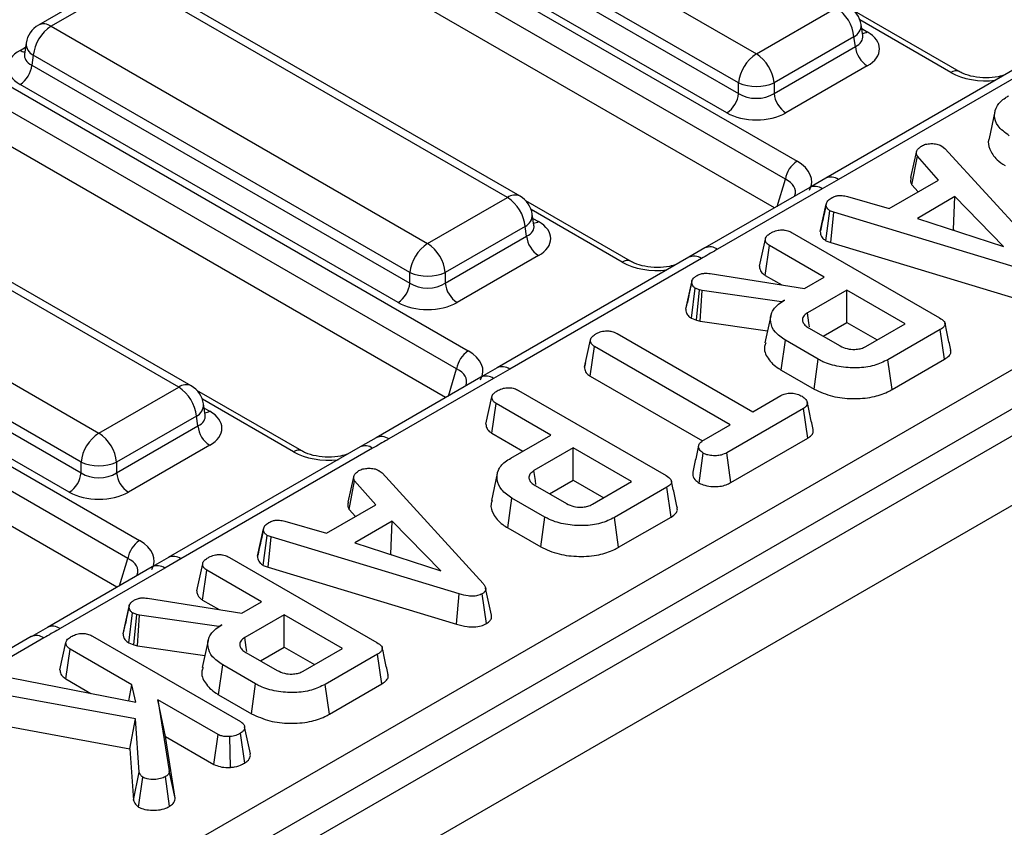
# Model space of a CAD drawing. Units: millimetres. Extents: x -217 to 664, y -32 to 370.
# Drawn here: x 338 to 350, y 213 to 223 of the extents above; entities that cross this region are included whole.
import ezdxf

# ---------------------------------------------------------------- set-up
doc = ezdxf.new("R2010")
doc.units = ezdxf.units.MM

msp = doc.modelspace()

# ---------------------------------------------------------------- linework, layer by layer
at = {"color": 7, "linetype": 'Continuous', "lineweight": 25}
for p, q in [((319.165479, 200.866273), (369.566791, 229.96233)), ((370.632708, 229.78703), (299.992741, 189.007445)), ((369.778116, 229.616723), (319.376804, 200.520665)), ((300.499708, 188.472259), (371.139676, 229.251844)), ((334.688947, 228.785003), (347.67529, 221.288147)), ((347.536017, 221.072796), (334.549674, 228.569653)), ((347.40501, 220.73087), (334.549674, 228.152097)), ((330.771575, 226.523553), (343.757919, 219.026696)), ((343.618646, 218.811346), (330.632302, 226.308202)), ((343.487638, 218.469419), (330.632302, 225.890646)), ((342.703225, 225.15764), (347.189969, 222.567497)), ((346.978644, 222.22189), (342.4919, 224.812032)), ((342.474135, 224.694795), (346.978644, 222.094397)), ((346.837761, 221.863992), (342.333252, 224.46439)), ((326.854204, 224.262102), (339.840547, 216.765246)), ((339.701274, 216.549895), (326.714931, 224.046752)), ((339.570267, 216.207969), (326.714931, 223.629196)), ((339.587076, 223.460164), (338.635865, 222.911042)), ((339.737064, 223.445312), (338.785853, 222.896189)), ((344.223808, 220.855169), (339.737064, 223.445312)), ((344.373796, 220.870021), (339.887052, 223.460164)), ((347.189969, 222.567497), (348.14118, 223.11662)), ((349.608646, 222.356427), (348.359234, 223.077697)), ((338.785853, 222.896189), (343.272598, 220.306047)), ((348.457735, 222.785004), (348.437794, 222.916602)), ((338.489239, 222.696172), (338.469298, 222.564574)), ((348.352505, 222.771012), (347.401294, 222.22189)), ((348.370269, 222.653775), (348.352505, 222.771012)), ((348.45819, 222.782532), (348.457636, 222.785919)), ((338.469202, 222.568328), (338.468916, 222.563443)), ((347.401294, 222.094397), (348.370269, 222.653775)), ((338.574528, 222.550582), (338.556764, 222.433345)), ((343.061273, 219.960439), (338.574528, 222.550582)), ((338.556764, 222.433345), (343.061273, 219.832947)), ((348.511152, 222.42337), (347.542177, 221.863992)), ((350.302376, 222.403582), (348.017971, 221.084823)), ((350.452364, 222.38873), (348.167959, 221.069971)), ((346.978644, 222.094397), (346.978644, 222.22189)), ((347.401294, 222.22189), (347.401294, 222.094397)), ((342.92039, 219.602542), (338.415881, 222.20294)), ((350.032628, 221.880992), (349.962626, 221.559348)), ((349.031987, 221.094208), (349.101536, 221.413001)), ((349.402116, 221.468267), (349.434724, 221.441237)), ((349.434724, 221.441237), (350.637881, 220.124503)), ((349.043309, 221.00559), (349.108225, 221.348323)), ((349.359893, 221.060649), (349.108225, 221.348323)), ((340.306437, 218.593719), (335.819692, 221.183861)), ((340.456424, 218.608571), (335.96968, 221.198713)), ((348.018181, 221.084676), (347.825797, 220.973765)), ((348.167959, 221.069971), (347.975747, 220.95891)), ((348.773783, 220.722295), (349.359893, 221.060649)), ((347.825759, 220.973763), (346.577388, 220.253094)), ((347.975747, 220.95891), (346.727376, 220.238241)), ((349.043309, 221.00559), (349.117538, 220.920741)), ((343.272598, 220.306047), (344.223808, 220.855169)), ((345.691274, 220.094976), (344.441863, 220.816246)), ((348.275882, 220.867338), (348.773783, 220.722295)), ((349.556796, 220.865408), (349.108643, 220.606695)), ((349.540966, 220.472071), (349.556796, 220.865408)), ((350.135381, 220.272684), (349.556796, 220.865408)), ((347.951471, 220.449555), (348.022123, 220.774424)), ((348.023102, 220.779201), (347.99678, 220.657873)), ((348.019516, 220.339716), (348.066437, 220.697196)), ((348.112005, 220.679578), (348.066437, 220.697196)), ((334.868482, 220.634739), (339.355226, 218.044596)), ((344.540363, 220.523553), (344.520422, 220.655152)), ((348.075908, 220.317913), (348.112005, 220.679578)), ((350.355277, 220.000939), (348.112005, 220.679578)), ((349.108643, 220.606695), (350.135381, 220.272684)), ((344.435133, 220.509561), (343.483922, 219.960439)), ((344.452898, 220.392324), (344.435133, 220.509561)), ((344.540819, 220.521082), (344.540265, 220.524469)), ((349.534301, 220.468223), (349.540966, 220.472071)), ((349.540966, 220.472071), (349.549572, 220.463255)), ((343.483922, 219.832947), (344.452898, 220.392324)), ((347.226606, 220.034865), (347.297387, 220.359903)), ((347.615943, 220.435201), (349.373438, 219.42062)), ((348.019516, 220.339716), (348.075908, 220.317913)), ((339.143901, 217.698989), (334.657157, 220.289131)), ((346.57736, 220.253036), (346.384944, 220.141996)), ((347.296314, 219.926609), (347.347553, 220.281228)), ((347.999716, 219.904742), (347.347553, 220.281228)), ((348.075908, 220.317913), (350.321873, 219.63846)), ((334.639392, 220.171894), (339.143901, 217.571496)), ((344.593781, 220.161919), (343.624806, 219.602542)), ((346.385005, 220.142132), (344.1006, 218.823373)), ((346.534993, 220.127279), (344.250588, 218.80852)), ((339.003018, 217.341091), (334.498509, 219.941489)), ((343.061273, 219.832947), (343.061273, 219.960439)), ((343.483922, 219.960439), (343.483922, 219.832947)), ((346.638117, 219.947941), (347.765188, 219.769352)), ((347.296314, 219.926609), (347.494392, 219.812261)), ((347.765188, 219.769352), (347.999716, 219.904742)), ((346.349163, 219.522058), (346.419893, 219.847545)), ((346.421458, 219.855472), (346.386896, 219.695681)), ((346.415646, 219.415122), (346.461699, 219.773214)), ((346.511029, 219.755837), (346.461699, 219.773214)), ((346.477409, 219.393366), (346.511029, 219.755837)), ((346.546146, 219.746184), (346.511029, 219.755837)), ((348.26727, 219.750287), (347.79905, 219.479989)), ((348.96291, 219.348702), (348.26727, 219.750287)), ((348.26727, 219.366088), (348.26727, 219.750287)), ((346.522143, 219.381068), (346.546146, 219.746184)), ((347.488019, 219.609346), (346.546146, 219.746184)), ((347.523971, 219.630101), (347.488019, 219.609346)), ((347.488223, 219.605833), (347.488019, 219.609346)), ((346.415646, 219.415122), (346.477409, 219.393366)), ((347.362023, 219.445383), (347.291988, 219.12358)), ((346.477409, 219.393366), (346.522143, 219.381068)), ((346.522143, 219.381068), (347.322714, 219.264759)), ((347.812428, 219.302365), (348.187004, 219.086127)), ((347.984657, 219.20294), (348.26727, 219.366088)), ((348.26727, 219.366088), (348.630148, 219.156603)), ((348.494691, 219.078405), (348.96291, 219.348702)), ((349.382217, 219.281852), (348.757646, 218.921294)), ((349.433114, 218.927035), (349.382217, 219.281852)), ((345.530444, 219.232716), (347.146219, 218.299949)), ((345.142864, 218.831933), (345.21356, 219.156936)), ((345.211708, 218.723608), (345.26289, 219.07826)), ((346.878665, 218.145493), (345.26289, 219.07826)), ((347.485673, 218.797888), (347.536095, 219.152978)), ((347.928229, 218.926604), (347.536095, 219.152978)), ((344.10081, 218.823225), (343.908425, 218.712314)), ((345.154389, 218.885117), (345.144086, 218.837855)), ((347.878883, 218.570892), (347.928229, 218.926604)), ((348.806802, 218.565473), (348.757646, 218.921294)), ((348.806802, 218.565473), (349.433114, 218.927035)), ((343.908387, 218.712312), (342.660016, 217.991643)), ((344.058375, 218.69746), (342.810004, 217.976791)), ((344.250588, 218.80852), (344.058375, 218.69746)), ((345.211708, 218.723608), (346.54737, 217.952547)), ((347.485673, 218.797888), (347.878883, 218.570892)), ((339.355226, 218.044596), (340.306437, 218.593719)), ((341.773903, 217.833526), (340.524491, 218.554796)), ((343.9678, 218.153596), (344.03858, 218.478634)), ((344.357136, 218.553931), (346.114631, 217.539351)), ((347.146219, 218.299949), (347.483169, 218.494466)), ((340.622991, 218.262103), (340.603051, 218.393701)), ((344.037507, 218.04534), (344.088746, 218.399959)), ((344.740909, 218.023473), (344.088746, 218.399959)), ((340.517761, 218.248111), (339.566551, 217.698989)), ((340.535526, 218.130874), (340.517761, 218.248111)), ((340.623447, 218.259631), (340.622893, 218.263018)), ((347.750305, 218.339769), (346.836442, 217.812207)), ((347.801507, 217.985129), (347.750305, 218.339769)), ((339.566551, 217.571496), (340.535526, 218.130874)), ((346.56847, 217.966421), (346.878665, 218.145493)), ((342.659988, 217.991585), (342.467573, 217.880546)), ((344.037507, 218.04534), (344.408148, 217.831374)), ((344.264747, 217.74859), (344.740909, 218.023473)), ((340.676409, 217.900469), (339.707434, 217.341091)), ((342.467633, 217.880681), (340.183228, 216.561922)), ((346.88517, 217.456139), (347.801507, 217.985129)), ((342.617621, 217.865829), (340.333216, 216.54707)), ((345.008463, 217.869017), (344.540244, 217.59872)), ((345.704103, 217.467433), (345.008463, 217.869017)), ((345.008463, 217.484819), (345.008463, 217.869017)), ((346.507667, 217.450153), (346.5576, 217.805691)), ((346.88517, 217.456139), (346.836442, 217.812207)), ((339.143901, 217.571496), (339.143901, 217.698989)), ((339.566551, 217.698989), (339.566551, 217.571496)), ((342.327085, 217.223551), (342.396635, 217.542344)), ((342.697215, 217.59761), (342.729823, 217.57058)), ((342.729823, 217.57058), (343.93298, 216.253846)), ((344.103331, 217.564662), (344.033311, 217.242929)), ((342.338408, 217.134933), (342.403324, 217.477666)), ((342.654992, 217.189992), (342.403324, 217.477666)), ((344.553621, 217.421096), (344.928197, 217.204858)), ((344.72585, 217.32167), (345.008463, 217.484819)), ((345.008463, 217.484819), (345.371342, 217.275334)), ((345.235884, 217.197136), (345.704103, 217.467433)), ((346.12341, 217.400583), (345.498839, 217.040025)), ((346.174307, 217.045766), (346.12341, 217.400583)), ((342.068882, 216.851638), (342.654992, 217.189992)), ((344.226866, 216.916619), (344.277288, 217.271709)), ((344.669422, 217.045335), (344.277288, 217.271709)), ((342.338408, 217.134933), (342.412637, 217.050084)), ((341.57098, 216.996681), (342.068882, 216.851638)), ((342.851895, 216.994751), (342.403742, 216.736037)), ((342.836065, 216.601414), (342.851895, 216.994751)), ((343.43048, 216.402027), (342.851895, 216.994751)), ((344.620077, 216.689623), (344.669422, 217.045335)), ((345.547995, 216.684204), (345.498839, 217.040025)), ((345.547995, 216.684204), (346.174307, 217.045766)), ((341.24657, 216.578898), (341.317222, 216.903767)), ((341.318201, 216.908544), (341.291879, 216.787216)), ((341.314615, 216.469059), (341.361536, 216.826539)), ((341.407104, 216.808921), (341.361536, 216.826539)), ((344.226866, 216.916619), (344.620077, 216.689623)), ((341.371007, 216.447256), (341.407104, 216.808921)), ((343.650376, 216.130282), (341.407104, 216.808921)), ((342.403742, 216.736037), (343.43048, 216.402027)), ((342.829399, 216.597566), (342.836065, 216.601414)), ((342.836065, 216.601414), (342.844671, 216.592598)), ((340.183438, 216.561775), (339.991054, 216.450864)), ((340.333216, 216.54707), (340.141004, 216.436009)), ((340.521705, 216.164208), (340.592486, 216.489246)), ((340.911042, 216.564543), (342.668537, 215.549963)), ((341.314615, 216.469059), (341.371007, 216.447256)), ((339.991016, 216.450862), (338.742645, 215.730193)), ((340.141004, 216.436009), (338.892633, 215.71534)), ((340.591413, 216.055952), (340.642652, 216.410571)), ((341.294815, 216.034085), (340.642652, 216.410571)), ((341.371007, 216.447256), (343.616972, 215.767803)), ((343.616972, 215.767803), (343.650376, 216.130282)), ((343.97478, 215.775932), (343.924619, 216.131247)), ((344.034744, 215.873787), (343.964525, 216.19658)), ((339.933216, 216.077284), (341.060287, 215.898695)), ((340.591413, 216.055952), (340.789491, 215.941604)), ((341.060287, 215.898695), (341.294815, 216.034085)), ((339.644262, 215.651401), (339.714992, 215.976888)), ((339.716557, 215.984815), (339.681995, 215.825024)), ((339.710744, 215.544464), (339.756798, 215.902556)), ((339.806128, 215.88518), (339.756798, 215.902556)), ((339.772508, 215.522709), (339.806128, 215.88518)), ((339.841244, 215.875527), (339.806128, 215.88518)), ((341.562369, 215.879629), (341.094149, 215.609332)), ((342.258009, 215.478045), (341.562369, 215.879629)), ((341.562369, 215.495431), (341.562369, 215.879629)), ((339.817242, 215.510411), (339.841244, 215.875527)), ((340.783118, 215.738689), (339.841244, 215.875527)), ((338.742617, 215.730135), (338.550201, 215.619096)), ((340.81907, 215.759444), (340.783118, 215.738689)), ((340.783322, 215.735176), (340.783118, 215.738689)), ((338.550262, 215.619231), (336.265857, 214.300472)), ((338.700249, 215.604378), (336.415845, 214.285619)), ((338.892302, 215.223573), (338.963082, 215.548612)), ((339.281639, 215.623909), (341.04206, 214.607639)), ((339.710744, 215.544464), (339.772508, 215.522709)), ((340.657122, 215.574726), (340.587087, 215.252923)), ((338.962009, 215.115318), (339.013249, 215.469936)), ((339.74944, 215.044942), (339.013249, 215.469936)), ((339.772508, 215.522709), (339.817242, 215.510411)), ((339.817242, 215.510411), (340.617812, 215.394102)), ((341.107527, 215.431708), (341.482102, 215.21547)), ((341.279756, 215.332283), (341.562369, 215.495431)), ((341.562369, 215.495431), (341.925247, 215.285946)), ((341.789789, 215.207748), (342.258009, 215.478045)), ((342.677316, 215.411195), (342.052745, 215.050637)), ((342.728213, 215.056378), (342.677316, 215.411195)), ((340.780772, 214.927231), (340.831194, 215.282321)), ((341.223328, 215.055947), (340.831194, 215.282321)), ((338.313428, 215.129168), (339.795426, 214.837875)), ((338.962009, 215.115318), (339.260462, 214.943024)), ((342.101901, 214.694816), (342.728213, 215.056378)), ((339.712511, 214.854172), (339.74944, 215.044942)), ((339.795426, 214.837875), (339.74944, 215.044942)), ((341.173982, 214.700235), (341.223328, 215.055947)), ((342.101901, 214.694816), (342.052745, 215.050637)), ((339.792499, 214.64022), (338.181741, 214.934892)), ((340.059635, 214.86587), (340.194666, 214.018053)), ((340.775342, 214.452701), (340.059635, 214.86587)), ((340.147735, 214.430813), (340.059635, 214.86587)), ((340.780772, 214.927231), (341.173982, 214.700235)), ((339.724028, 214.283418), (339.792499, 214.64022)), ((339.837231, 214.002367), (339.792499, 214.64022)), ((338.152884, 214.570843), (339.724028, 214.283418)), ((341.161018, 214.221117), (341.090617, 214.545247)), ((340.265347, 213.692363), (340.147735, 214.430813)), ((340.147735, 214.430813), (340.727022, 214.096397)), ((340.727022, 214.096397), (340.775342, 214.452701)), ((340.923332, 214.05986), (340.915808, 214.427119)), ((341.09361, 214.112711), (341.043314, 214.467905)), ((339.724028, 214.283418), (339.767027, 213.670267)), ((339.767027, 213.670267), (339.837231, 214.002367)), ((340.265347, 213.692363), (340.194666, 214.018053)), ((339.828254, 213.587879), (339.879454, 213.942756)), ((340.199154, 213.596334), (340.149099, 213.951686))]:
    msp.add_line(p, q, dxfattribs=at)
at = {"color": 8, "linetype": 'Continuous', "lineweight": 25}
for p, q in [((349.508654, 222.346525), (348.423569, 222.972932)), ((348.445139, 222.868129), (348.511152, 222.83002)), ((338.415881, 222.60959), (338.481894, 222.647699)), ((347.437286, 220.749502), (347.536017, 221.072796)), ((345.591282, 220.085075), (344.506197, 220.711481)), ((344.527767, 220.606679), (344.593781, 220.56857)), ((343.519915, 218.488052), (343.618646, 218.811346)), ((341.673911, 217.823624), (340.588826, 218.450031)), ((340.610396, 218.345228), (340.676409, 218.307119)), ((339.602543, 216.226601), (339.701274, 216.549895))]:
    msp.add_line(p, q, dxfattribs=at)
at = {"color": 7, "linetype": 'Continuous', "lineweight": 25, "flags": 128}
for points in [[(347.823001, 219.31447), (347.816224, 219.3613), (347.79905, 219.479989)], [(344.564194, 217.433201), (344.557417, 217.480031), (344.540244, 217.59872)], [(341.118099, 215.443813), (341.111323, 215.490643), (341.094149, 215.609332)]]:
    msp.add_lwpolyline(points, dxfattribs=at)
at = {"color": 7, "linetype": 'Continuous', "lineweight": 25}
for centre, radius, start, end in [((347.888664, 222.724804), 0.466137, 5.6889994, 57.1991371), ((348.14118, 222.871657), 0.3, 8.6162895, 60.0026883), ((338.785853, 222.651227), 0.3, 119.9973117, 171.3837105), ((339.038369, 222.504374), 0.466137, 122.8008629, 174.3110006), ((347.442485, 222.175682), 0.466137, 122.8008629, 174.3110006), ((346.937453, 222.175682), 0.466137, 5.6889994, 57.1991371), ((348.679496, 222.68458), 0.310758, 185.6889994, 237.1991371), ((338.247537, 222.46415), 0.310758, 302.8008629, 354.3110006), ((347.189969, 222.731538), 0.551724, 247.4787401, 292.5212599), ((346.669417, 222.125202), 0.310758, 302.8008629, 354.3110006), ((347.710521, 222.125202), 0.310758, 185.6889994, 237.1991371), ((347.845226, 221.025534), 0.3128, 122.9067666, 171.3096049), ((343.971292, 220.463354), 0.466137, 5.6889994, 57.1991371), ((344.223808, 220.610207), 0.3, 8.6162895, 60.0026883), ((344.762125, 220.423129), 0.310758, 185.6889994, 237.1991371), ((343.525114, 219.914232), 0.466137, 122.8008629, 174.3110006), ((343.020082, 219.914232), 0.466137, 5.6889994, 57.1991371), ((343.272598, 220.470088), 0.551724, 247.4787401, 292.5212599), ((342.752046, 219.863752), 0.310758, 302.8008629, 354.3110006), ((343.79315, 219.863752), 0.310758, 185.6889994, 237.1991371), ((343.927855, 218.764083), 0.3128, 122.9067666, 171.3096049), ((340.053921, 218.201903), 0.466137, 5.6889994, 57.1991371), ((340.306437, 218.348756), 0.3, 8.6162895, 60.0026883), ((340.844753, 218.161679), 0.310758, 185.6889994, 237.1991371), ((339.607742, 217.652781), 0.466137, 122.8008629, 174.3110006), ((339.10271, 217.652781), 0.466137, 5.6889994, 57.1991371), ((339.355226, 218.208637), 0.551724, 247.4787401, 292.5212599), ((338.834674, 217.602301), 0.310758, 302.8008629, 354.3110006), ((339.875778, 217.602301), 0.310758, 185.6889994, 237.1991371), ((340.010483, 216.502633), 0.3128, 122.9067666, 171.3096049)]:
    msp.add_arc(centre, radius, start, end, dxfattribs=at)
at = {"color": 8, "linetype": 'Continuous', "lineweight": 25}
for centre, radius, start, end in [((338.698617, 222.779991), 0.1453, 53.1027165, 115.5868251), ((348.283119, 222.909437), 0.154841, 296.6225197, 2.6524405), ((348.442874, 222.93954), 0.12906, 274.8579533, 301.9406704), ((338.648711, 222.691816), 0.159531, 178.4354213, 242.2896185), ((338.484158, 222.71911), 0.12906, 238.0593296, 265.1420467), ((349.566982, 222.267695), 0.098063, 65.1056128, 126.4986486), ((348.08004, 220.946959), 0.151201, 54.4457337, 114.2041973), ((347.887862, 220.836155), 0.150973, 54.3997774, 114.2897642), ((344.311497, 220.734395), 0.14925, 65.328643, 125.9818154), ((344.365747, 220.647986), 0.154841, 296.6225197, 2.6524405), ((344.525503, 220.67809), 0.12906, 274.8579533, 301.9406704), ((346.639499, 220.115509), 0.150949, 54.397278, 114.3191037), ((345.650058, 220.002871), 0.101055, 66.7388022, 125.5649551), ((346.447085, 220.004301), 0.151166, 54.442063, 114.2474786), ((344.162668, 218.685508), 0.151201, 54.4457337, 114.2041973), ((343.97049, 218.574704), 0.150973, 54.3997774, 114.2897642), ((340.394125, 218.472945), 0.14925, 65.328643, 125.9818154), ((340.448375, 218.386536), 0.154841, 296.6225197, 2.6524405), ((340.608131, 218.416639), 0.12906, 274.8579533, 301.9406704), ((342.722128, 217.854058), 0.150949, 54.397278, 114.3191037), ((342.529714, 217.742851), 0.151166, 54.442063, 114.2474786), ((341.732687, 217.741421), 0.101055, 66.7388022, 125.5649551), ((340.053118, 216.313254), 0.150973, 54.3997774, 114.2897642), ((340.245297, 216.424058), 0.151201, 54.4457337, 114.2041973), ((338.804756, 215.592608), 0.150949, 54.397278, 114.3191037), ((338.612342, 215.4814), 0.151166, 54.442063, 114.2474786)]:
    msp.add_arc(centre, radius, start, end, dxfattribs=at)
at = {"color": 7, "linetype": 'Continuous', "lineweight": 25}
for centre, major_axis, ratio, start_param, end_param in [((348.153553, 222.626695), (0.503813, 0), 0.572919093, 5.501585242, 7.064785372), ((338.77348, 222.406265), (0.503813, 0), 0.572919093, 2.359992588, 3.923192719), ((347.189969, 222.233738), (0.3, 0), 0.654379441, 3.930788915, 5.493989046), ((347.189969, 222.07043), (0.5, 0), 0.581689643, 3.930788915, 5.493989046), ((347.231491, 221.046945), (0.618373, 0), 0.560135066, 5.979398375, 7.05350434), ((344.236181, 220.365245), (0.503813, 0), 0.572919093, 5.501585242, 7.064785372), ((343.272598, 219.972288), (0.3, 0), 0.654379441, 3.930788915, 5.493989046), ((343.272598, 219.80898), (0.5, 0), 0.581689643, 3.930788915, 5.493989046), ((343.314119, 218.785495), (0.618373, 0), 0.560135066, 5.979398375, 7.05350434), ((340.318809, 218.103794), (0.503813, 0), 0.572919093, 5.501585242, 7.064785372), ((339.355226, 217.710837), (0.3, 0), 0.654379441, 3.930788915, 5.493989046), ((339.355226, 217.547529), (0.5, 0), 0.581689643, 3.930788915, 5.493989046), ((339.396748, 216.524044), (0.618373, 0), 0.560135066, 5.979398375, 7.05350434)]:
    msp.add_ellipse(centre, major_axis=major_axis, ratio=ratio, start_param=start_param, end_param=end_param, dxfattribs=at)
at = {"color": 8, "linetype": 'Continuous', "lineweight": 25}
for centre, major_axis, ratio, start_param, end_param in [((348.153553, 222.790003), (0.304875, -0.029433), 0.563643706, 5.555946976, 6.426869764), ((338.77348, 222.569573), (0.304875, 0.029433), 0.563643706, 2.982048719, 3.868830985), ((349.926472, 222.602725), (0.6, 0), 0.594965613, 3.942069947, 4.903038119), ((347.231491, 220.883637), (0.423257, 0.055715), 0.537615432, 6.021257473, 6.982853123), ((344.236181, 220.528553), (0.304875, -0.029433), 0.563643706, 5.555946976, 6.426869764), ((346.009101, 220.341275), (0.6, 0), 0.594965613, 3.942069947, 4.903038119), ((343.314119, 218.622187), (0.423257, 0.055715), 0.537615432, 6.021257473, 6.982853123), ((340.318809, 218.267102), (0.304875, -0.029433), 0.563643706, 5.555946976, 6.426869764), ((342.091729, 218.079824), (0.6, 0), 0.594965613, 3.942069947, 4.903038119), ((339.396748, 216.360736), (0.423257, 0.055715), 0.537615432, 6.021257473, 6.982853123)]:
    msp.add_ellipse(centre, major_axis=major_axis, ratio=ratio, start_param=start_param, end_param=end_param, dxfattribs=at)
at = {"color": 7, "linetype": 'Continuous', "lineweight": 25}
for points, knots in [([(350.16046, 222.321656), (350.131556, 222.312054), (350.062359, 222.289067), (349.924626, 222.278148), (349.776536, 222.291862), (349.66896, 222.324436), (349.623103, 222.348759), (349.608646, 222.356427)], [0, 0, 0, 0, 0.1700640002, 0.4071301794, 0.6483689257, 0.8891405546, 1, 1, 1, 1]), ([(350.204193, 221.591494), (350.152854, 221.629115), (350.057813, 221.698762), (350.018296, 221.82941), (350.045096, 221.948365), (350.127184, 222.026351), (350.183413, 222.060737), (350.197086, 222.069099)], [0, 0, 0, 0, 0.2676333914, 0.4954612587, 0.7314103224, 0.9346862846, 1, 1, 1, 1]), ([(349.965649, 221.558907), (349.96381, 221.554994), (349.944637, 221.514208), (349.969182, 221.424143), (350.03285, 221.315356), (350.119679, 221.258663), (350.153773, 221.236402)], [0, 0, 0, 0, 0.03452354, 0.359864469, 0.748645133, 1, 1, 1, 1]), ([(349.108225, 221.348323), (349.103712, 221.358584), (349.096786, 221.374335), (349.098838, 221.39619), (349.100635, 221.407388), (349.101536, 221.413001)], [0, 0, 0, 0, 0.48254901, 0.740672463, 1, 1, 1, 1]), ([(349.101536, 221.413001), (349.108346, 221.422884), (349.118711, 221.437927), (349.140299, 221.45572), (349.151798, 221.464563), (349.157555, 221.468991)], [0, 0, 0, 0, 0.488909822, 0.744104238, 1, 1, 1, 1]), ([(349.157555, 221.468991), (349.173328, 221.476641), (349.20504, 221.492023), (349.249865, 221.496826), (349.273313, 221.497397), (349.276282, 221.497469)], [0, 0, 0, 0, 0.463556448, 0.932056919, 1, 1, 1, 1]), ([(349.276282, 221.497469), (349.29778, 221.496928), (349.340959, 221.495843), (349.380397, 221.479557), (349.39915, 221.469809), (349.402116, 221.468267)], [0, 0, 0, 0, 0.454952963, 0.913782943, 1, 1, 1, 1]), ([(349.031987, 221.094208), (349.030894, 221.087643), (349.027971, 221.070076), (349.025477, 221.039859), (349.037172, 221.017384), (349.043309, 221.00559)], [0, 0, 0, 0, 0.220957296, 0.591214556, 1, 1, 1, 1]), ([(348.022123, 220.774424), (348.026141, 220.788098), (348.034194, 220.81551), (348.067572, 220.838841), (348.085943, 220.850263), (348.088176, 220.851651)], [0, 0, 0, 0, 0.466511894, 0.935162353, 1, 1, 1, 1]), ([(348.088176, 220.851651), (348.102515, 220.858469), (348.127287, 220.870247), (348.17088, 220.879808), (348.221047, 220.878522), (348.254886, 220.871621), (348.275882, 220.867338)], [0, 0, 0, 0, 0.273150124, 0.471886328, 0.672328599, 1, 1, 1, 1]), ([(348.066437, 220.697196), (348.05491, 220.70613), (348.028896, 220.726291), (348.023109, 220.754904), (348.022268, 220.771551), (348.022123, 220.774424)], [0, 0, 0, 0, 0.396997754, 0.895935423, 1, 1, 1, 1]), ([(347.99678, 220.657873), (347.994612, 220.647878), (347.978851, 220.575203), (347.965021, 220.51203), (347.953094, 220.457545)], [0, 0, 0, 0, 0.137536221, 1, 1, 1, 1]), ([(347.370964, 220.437614), (347.391291, 220.446897), (347.426482, 220.462969), (347.486395, 220.46984), (347.541079, 220.466165), (347.583946, 220.452629), (347.60743, 220.439837), (347.615943, 220.435201)], [0, 0, 0, 0, 0.278835386, 0.48271286, 0.647432188, 0.872201508, 1, 1, 1, 1]), ([(347.297387, 220.359903), (347.299274, 220.367442), (347.303952, 220.386129), (347.331365, 220.412676), (347.357703, 220.429262), (347.370964, 220.437614)], [0, 0, 0, 0, 0.251358655, 0.623041679, 1, 1, 1, 1]), ([(347.347553, 220.281228), (347.339348, 220.286626), (347.318897, 220.300082), (347.301431, 220.327732), (347.29874, 220.349141), (347.297387, 220.359903)], [0, 0, 0, 0, 0.249929574, 0.622928952, 1, 1, 1, 1]), ([(347.951471, 220.449555), (347.952116, 220.438881), (347.953813, 220.410781), (347.973271, 220.370961), (348.006289, 220.348652), (348.019516, 220.339716)], [0, 0, 0, 0, 0.268539911, 0.706988104, 1, 1, 1, 1]), ([(346.727376, 220.238241), (346.722202, 220.235255), (346.6581, 220.198252), (346.593958, 220.161273), (346.534993, 220.127279)], [0, 0, 0, 0, 0.080714663, 1, 1, 1, 1]), ([(346.243088, 220.060205), (346.214184, 220.050603), (346.144987, 220.027616), (346.007255, 220.016697), (345.859164, 220.030411), (345.751588, 220.062986), (345.705731, 220.087308), (345.691274, 220.094976)], [0, 0, 0, 0, 0.170064, 0.407130179, 0.648368926, 0.889140555, 1, 1, 1, 1]), ([(347.226606, 220.034865), (347.228104, 220.021549), (347.231511, 219.991268), (347.25624, 219.9531), (347.285988, 219.933435), (347.296314, 219.926609)], [0, 0, 0, 0, 0.338833572, 0.770496071, 1, 1, 1, 1]), ([(346.419893, 219.847545), (346.421809, 219.856593), (346.426306, 219.877838), (346.451357, 219.905177), (346.476069, 219.920543), (346.486364, 219.926945)], [0, 0, 0, 0, 0.302010653, 0.709215287, 1, 1, 1, 1]), ([(346.486364, 219.926945), (346.500747, 219.934022), (346.52594, 219.946418), (346.580706, 219.95402), (346.616369, 219.950244), (346.638117, 219.947941)], [0, 0, 0, 0, 0.341747022, 0.598584343, 1, 1, 1, 1]), ([(346.461699, 219.773214), (346.452015, 219.780851), (346.43358, 219.79539), (346.422841, 219.821734), (346.420886, 219.838857), (346.419893, 219.847545)], [0, 0, 0, 0, 0.352827883, 0.671634081, 1, 1, 1, 1]), ([(346.386896, 219.695681), (346.386317, 219.693004), (346.373114, 219.631945), (346.362051, 219.581835), (346.351473, 219.533923)], [0, 0, 0, 0, 0.043837875, 1, 1, 1, 1]), ([(346.349163, 219.522058), (346.350318, 219.511238), (346.353074, 219.485436), (346.370305, 219.44681), (346.401353, 219.42511), (346.415646, 219.415122)], [0, 0, 0, 0, 0.280433437, 0.668760305, 1, 1, 1, 1]), ([(347.536095, 219.152978), (347.491484, 219.184081), (347.401955, 219.246503), (347.352523, 219.366032), (347.361358, 219.483331), (347.433491, 219.573176), (347.499956, 219.614991), (347.523971, 219.630101)], [0, 0, 0, 0, 0.226594802, 0.454754651, 0.678263791, 0.883745493, 1, 1, 1, 1]), ([(347.79905, 219.479989), (347.780579, 219.466335), (347.745576, 219.44046), (347.73494, 219.393198), (347.750311, 219.351816), (347.77997, 219.322116), (347.804019, 219.307482), (347.812428, 219.302365)], [0, 0, 0, 0, 0.258476107, 0.489802175, 0.694224939, 0.893078737, 1, 1, 1, 1]), ([(349.373438, 219.42062), (349.394903, 219.40649), (349.425894, 219.386088), (349.440941, 219.351384), (349.43409, 219.324236), (349.41212, 219.300657), (349.39105, 219.287407), (349.382217, 219.281852)], [0, 0, 0, 0, 0.349069331, 0.503971141, 0.660003114, 0.857463367, 1, 1, 1, 1]), ([(349.507322, 219.034559), (349.495695, 219.087979), (349.47244, 219.194819), (349.449146, 219.301837), (349.437498, 219.355345)], [0, 0, 0, 0, 0.500000801, 1, 1, 1, 1]), ([(345.21356, 219.156936), (345.2158, 219.165604), (345.221305, 219.186901), (345.251671, 219.21242), (345.27659, 219.228051), (345.286719, 219.234405)], [0, 0, 0, 0, 0.289431382, 0.711146494, 1, 1, 1, 1]), ([(345.286719, 219.234405), (345.304367, 219.242659), (345.339863, 219.259261), (345.401633, 219.267219), (345.460994, 219.262018), (345.501866, 219.248467), (345.523777, 219.236391), (345.530444, 219.232716)], [0, 0, 0, 0, 0.247234852, 0.497261925, 0.66695516, 0.8986538, 1, 1, 1, 1]), ([(345.26289, 219.07826), (345.252129, 219.085825), (345.226684, 219.103713), (345.215238, 219.132603), (345.213944, 219.151366), (345.21356, 219.156936)], [0, 0, 0, 0, 0.340075217, 0.804116293, 1, 1, 1, 1]), ([(347.302165, 219.122484), (347.296401, 219.107863), (347.272353, 219.04686), (347.319538, 218.934766), (347.408986, 218.843885), (347.4761, 218.80363), (347.485673, 218.797888)], [0, 0, 0, 0, 0.1263785941, 0.5273013055, 0.9325721753, 1, 1, 1, 1]), ([(348.187004, 219.086127), (348.214223, 219.073287), (348.26566, 219.049021), (348.354983, 219.04165), (348.427374, 219.049928), (348.469512, 219.06515), (348.489864, 219.075864), (348.494691, 219.078405)], [0, 0, 0, 0, 0.303354369, 0.573256118, 0.758097496, 0.94262904, 1, 1, 1, 1]), ([(349.433114, 218.927035), (349.454029, 218.941494), (349.489114, 218.965749), (349.511283, 219.0051), (349.506522, 219.026115), (349.504636, 219.034445)], [0, 0, 0, 0, 0.471157368, 0.790364246, 1, 1, 1, 1]), ([(345.142864, 218.831933), (345.143489, 218.82295), (345.145392, 218.795639), (345.164368, 218.756235), (345.198323, 218.732833), (345.211708, 218.723608)], [0, 0, 0, 0, 0.228921369, 0.696029743, 1, 1, 1, 1]), ([(348.757646, 218.921294), (348.705236, 218.895629), (348.59979, 218.843992), (348.387625, 218.817493), (348.173314, 218.833306), (348.01696, 218.878295), (347.946436, 218.916691), (347.928229, 218.926604)], [0, 0, 0, 0, 0.221598757, 0.445841342, 0.68369256, 0.918335314, 1, 1, 1, 1]), ([(344.112157, 218.556345), (344.132485, 218.565628), (344.167675, 218.5817), (344.227588, 218.588571), (344.282272, 218.584896), (344.325139, 218.57136), (344.348624, 218.558568), (344.357136, 218.553931)], [0, 0, 0, 0, 0.278835386, 0.48271286, 0.647432188, 0.872201508, 1, 1, 1, 1]), ([(344.03858, 218.478634), (344.040467, 218.486173), (344.045145, 218.50486), (344.072559, 218.531407), (344.098896, 218.547993), (344.112157, 218.556345)], [0, 0, 0, 0, 0.251358655, 0.623041679, 1, 1, 1, 1]), ([(344.088746, 218.399959), (344.080541, 218.405357), (344.06009, 218.418813), (344.042624, 218.446463), (344.039933, 218.467872), (344.03858, 218.478634)], [0, 0, 0, 0, 0.249929574, 0.622928952, 1, 1, 1, 1]), ([(347.483169, 218.494466), (347.500326, 218.502706), (347.534861, 218.519292), (347.584435, 218.523176), (347.610316, 218.523184), (347.61402, 218.523185)], [0, 0, 0, 0, 0.458261964, 0.922464071, 1, 1, 1, 1]), ([(347.61402, 218.523185), (347.635446, 218.519485), (347.66836, 218.513801), (347.708198, 218.49962), (347.72589, 218.490106), (347.734837, 218.485295)], [0, 0, 0, 0, 0.479636005, 0.736830622, 1, 1, 1, 1]), ([(347.734837, 218.485295), (347.751061, 218.473059), (347.783491, 218.448601), (347.802117, 218.40939), (347.79459, 218.377059), (347.775471, 218.355872), (347.75803, 218.344712), (347.750305, 218.339769)], [0, 0, 0, 0, 0.28361152, 0.566929865, 0.722451044, 0.877069536, 1, 1, 1, 1]), ([(347.878883, 218.570892), (347.948884, 218.538698), (348.082457, 218.477267), (348.33418, 218.45018), (348.56622, 218.466618), (348.720347, 218.518655), (348.788763, 218.555705), (348.806802, 218.565473)], [0, 0, 0, 0, 0.2577519175, 0.4918281367, 0.72580221, 0.9277040866, 1, 1, 1, 1]), ([(347.867, 218.089151), (347.855318, 218.142812), (347.831955, 218.250134), (347.808624, 218.357314), (347.796959, 218.410903)], [0, 0, 0, 0, 0.50000058, 1, 1, 1, 1]), ([(343.9678, 218.153596), (343.969298, 218.140279), (343.972704, 218.109999), (343.997433, 218.071831), (344.027181, 218.052166), (344.037507, 218.04534)], [0, 0, 0, 0, 0.338833572, 0.770496071, 1, 1, 1, 1]), ([(347.801507, 217.985129), (347.816244, 217.995079), (347.845885, 218.015092), (347.870438, 218.051995), (347.867361, 218.077214), (347.865905, 218.089148)], [0, 0, 0, 0, 0.342496862, 0.688856312, 1, 1, 1, 1]), ([(342.810004, 217.976791), (342.80483, 217.973804), (342.740728, 217.936802), (342.676586, 217.899823), (342.617621, 217.865829)], [0, 0, 0, 0, 0.080714663, 1, 1, 1, 1]), ([(346.501418, 217.897639), (346.489897, 217.844749), (346.466852, 217.738962), (346.444223, 217.634324), (346.432907, 217.582001)], [0, 0, 0, 0, 0.499972568, 1, 1, 1, 1]), ([(346.5576, 217.805691), (346.540561, 217.820614), (346.51196, 217.845665), (346.49721, 217.884865), (346.50684, 217.918495), (346.533754, 217.944973), (346.558282, 217.960127), (346.56847, 217.966421)], [0, 0, 0, 0, 0.296648908, 0.497958392, 0.653263672, 0.85598666, 1, 1, 1, 1]), ([(342.325717, 217.798755), (342.296812, 217.789153), (342.227616, 217.766166), (342.089883, 217.755247), (341.941792, 217.768961), (341.834216, 217.801535), (341.78836, 217.825858), (341.773903, 217.833526)], [0, 0, 0, 0, 0.170064, 0.407130179, 0.648368926, 0.889140555, 1, 1, 1, 1]), ([(346.836442, 217.812207), (346.815607, 217.801803), (346.780395, 217.784218), (346.710116, 217.773172), (346.645979, 217.778258), (346.591196, 217.789205), (346.566628, 217.80126), (346.5576, 217.805691)], [0, 0, 0, 0, 0.264598033, 0.447207911, 0.688116392, 0.885389909, 1, 1, 1, 1]), ([(344.277288, 217.271709), (344.23268, 217.30281), (344.143155, 217.365228), (344.093723, 217.484748), (344.102534, 217.601995), (344.174547, 217.691739), (344.240821, 217.73351), (344.264747, 217.74859)], [0, 0, 0, 0, 0.226727329, 0.455021074, 0.678660617, 0.883989184, 1, 1, 1, 1]), ([(342.403324, 217.477666), (342.398811, 217.487927), (342.391885, 217.503678), (342.393936, 217.525533), (342.395734, 217.536731), (342.396635, 217.542344)], [0, 0, 0, 0, 0.48254901, 0.740672463, 1, 1, 1, 1]), ([(342.396635, 217.542344), (342.403445, 217.552227), (342.413809, 217.56727), (342.435398, 217.585063), (342.446897, 217.593906), (342.452654, 217.598334)], [0, 0, 0, 0, 0.4889098216, 0.7441042378, 1, 1, 1, 1]), ([(342.452654, 217.598334), (342.468426, 217.605984), (342.500139, 217.621366), (342.544964, 217.626169), (342.568411, 217.626739), (342.571381, 217.626812)], [0, 0, 0, 0, 0.463556448, 0.932056919, 1, 1, 1, 1]), ([(342.571381, 217.626812), (342.592879, 217.626271), (342.636057, 217.625186), (342.675496, 217.6089), (342.694249, 217.599152), (342.697215, 217.59761)], [0, 0, 0, 0, 0.454952963, 0.913782943, 1, 1, 1, 1]), ([(344.540244, 217.59872), (344.521772, 217.585066), (344.486769, 217.559191), (344.476133, 217.511928), (344.491505, 217.470547), (344.521163, 217.440847), (344.545212, 217.426213), (344.553621, 217.421096)], [0, 0, 0, 0, 0.258476106, 0.489802175, 0.694224939, 0.893078737, 1, 1, 1, 1]), ([(346.114631, 217.539351), (346.136096, 217.525221), (346.167087, 217.504819), (346.182135, 217.470115), (346.175283, 217.442967), (346.153313, 217.419388), (346.132243, 217.406138), (346.12341, 217.400583)], [0, 0, 0, 0, 0.349069331, 0.503971141, 0.660003114, 0.857463367, 1, 1, 1, 1]), ([(346.434139, 217.581986), (346.432579, 217.568453), (346.428485, 217.532931), (346.457918, 217.486136), (346.494649, 217.459569), (346.507667, 217.450153)], [0, 0, 0, 0, 0.284351049, 0.746350493, 1, 1, 1, 1]), ([(346.248515, 217.15329), (346.236888, 217.20671), (346.213634, 217.31355), (346.190339, 217.420567), (346.178691, 217.474076)], [0, 0, 0, 0, 0.500000801, 1, 1, 1, 1]), ([(346.507667, 217.450153), (346.52926, 217.440409), (346.578302, 217.418278), (346.66762, 217.407299), (346.756624, 217.409086), (346.829414, 217.427617), (346.867365, 217.447031), (346.88517, 217.456139)], [0, 0, 0, 0, 0.195208548, 0.443364966, 0.636188938, 0.829317147, 1, 1, 1, 1]), ([(342.327085, 217.223551), (342.325993, 217.216986), (342.32307, 217.199419), (342.320576, 217.169202), (342.332271, 217.146727), (342.338408, 217.134933)], [0, 0, 0, 0, 0.220957296, 0.591214556, 1, 1, 1, 1]), ([(344.043667, 217.241772), (344.037729, 217.227375), (344.016038, 217.174782), (344.053596, 217.072336), (344.12976, 216.976514), (344.206506, 216.929177), (344.226866, 216.916619)], [0, 0, 0, 0, 0.124285807, 0.454043337, 0.855158725, 1, 1, 1, 1]), ([(344.928197, 217.204858), (344.955416, 217.192018), (345.006854, 217.167752), (345.096177, 217.16038), (345.168567, 217.168659), (345.210706, 217.183881), (345.231057, 217.194595), (345.235884, 217.197136)], [0, 0, 0, 0, 0.303354369, 0.573256118, 0.758097496, 0.94262904, 1, 1, 1, 1]), ([(346.174307, 217.045766), (346.195222, 217.060225), (346.230308, 217.08448), (346.252476, 217.123831), (346.247716, 217.144846), (346.245829, 217.153176)], [0, 0, 0, 0, 0.471157368, 0.790364246, 1, 1, 1, 1]), ([(341.317222, 216.903767), (341.32124, 216.917441), (341.329293, 216.944853), (341.362671, 216.968184), (341.381042, 216.979606), (341.383275, 216.980994)], [0, 0, 0, 0, 0.4665118942, 0.9351623535, 1, 1, 1, 1]), ([(341.383275, 216.980994), (341.397614, 216.987812), (341.422386, 216.99959), (341.465979, 217.009151), (341.516146, 217.007865), (341.549985, 217.000964), (341.57098, 216.996681)], [0, 0, 0, 0, 0.273150124, 0.471886328, 0.672328599, 1, 1, 1, 1]), ([(345.498839, 217.040025), (345.446429, 217.01436), (345.340983, 216.962723), (345.128818, 216.936224), (344.914507, 216.952037), (344.758153, 216.997026), (344.68763, 217.035422), (344.669422, 217.045335)], [0, 0, 0, 0, 0.221598757, 0.445841342, 0.68369256, 0.918335314, 1, 1, 1, 1]), ([(341.361536, 216.826539), (341.350009, 216.835472), (341.323995, 216.855634), (341.318208, 216.884247), (341.317367, 216.900894), (341.317222, 216.903767)], [0, 0, 0, 0, 0.3969977545, 0.8959354229, 1, 1, 1, 1]), ([(341.291879, 216.787216), (341.289711, 216.777221), (341.27395, 216.704546), (341.26012, 216.641373), (341.248192, 216.586888)], [0, 0, 0, 0, 0.137536221, 1, 1, 1, 1]), ([(340.666063, 216.566957), (340.68639, 216.57624), (340.72158, 216.592312), (340.781493, 216.599183), (340.836178, 216.595508), (340.879045, 216.581972), (340.902529, 216.56918), (340.911042, 216.564543)], [0, 0, 0, 0, 0.2788353863, 0.4827128605, 0.6474321884, 0.8722015083, 1, 1, 1, 1]), ([(344.620077, 216.689623), (344.690078, 216.657429), (344.82365, 216.595998), (345.075373, 216.56891), (345.307413, 216.585349), (345.46154, 216.637386), (345.529956, 216.674436), (345.547995, 216.684204)], [0, 0, 0, 0, 0.257751917, 0.491828137, 0.72580221, 0.927704087, 1, 1, 1, 1]), ([(340.592486, 216.489246), (340.594373, 216.496785), (340.59905, 216.515472), (340.626464, 216.542019), (340.652802, 216.558605), (340.666063, 216.566957)], [0, 0, 0, 0, 0.251358655, 0.623041678, 1, 1, 1, 1]), ([(340.642652, 216.410571), (340.634447, 216.415969), (340.613996, 216.429425), (340.59653, 216.457075), (340.593839, 216.478484), (340.592486, 216.489246)], [0, 0, 0, 0, 0.249929574, 0.622928952, 1, 1, 1, 1]), ([(341.24657, 216.578898), (341.247215, 216.568224), (341.248912, 216.540124), (341.268369, 216.500304), (341.301388, 216.477995), (341.314615, 216.469059)], [0, 0, 0, 0, 0.268539911, 0.7069881036, 1, 1, 1, 1]), ([(343.93298, 216.253846), (343.941529, 216.24295), (343.958705, 216.22106), (343.968378, 216.1884), (343.959654, 216.159162), (343.941159, 216.141833), (343.927939, 216.133372), (343.924619, 216.131247)], [0, 0, 0, 0, 0.2720371265, 0.5465024148, 0.7402971342, 0.9347656847, 1, 1, 1, 1]), ([(340.521705, 216.164208), (340.523203, 216.150891), (340.52661, 216.120611), (340.551339, 216.082443), (340.581087, 216.062778), (340.591413, 216.055952)], [0, 0, 0, 0, 0.338833572, 0.770496071, 1, 1, 1, 1]), ([(343.924619, 216.131247), (343.906754, 216.122744), (343.874175, 216.107236), (343.813126, 216.099926), (343.73671, 216.105223), (343.685066, 216.120213), (343.650376, 216.130282)], [0, 0, 0, 0, 0.23085242, 0.420997547, 0.611074451, 1, 1, 1, 1]), ([(339.714992, 215.976888), (339.716907, 215.985936), (339.721405, 216.007181), (339.746456, 216.03452), (339.771168, 216.049886), (339.781463, 216.056288)], [0, 0, 0, 0, 0.302010653, 0.7092152873, 1, 1, 1, 1]), ([(339.781463, 216.056288), (339.795846, 216.063365), (339.821039, 216.07576), (339.875805, 216.083363), (339.911468, 216.079587), (339.933216, 216.077284)], [0, 0, 0, 0, 0.341747022, 0.598584343, 1, 1, 1, 1]), ([(339.756798, 215.902556), (339.747114, 215.910194), (339.728679, 215.924733), (339.71794, 215.951077), (339.715985, 215.9682), (339.714992, 215.976888)], [0, 0, 0, 0, 0.352827883, 0.671634081, 1, 1, 1, 1]), ([(339.681995, 215.825024), (339.681416, 215.822347), (339.668213, 215.761288), (339.65715, 215.711178), (339.646572, 215.663266)], [0, 0, 0, 0, 0.043837875, 1, 1, 1, 1]), ([(343.616972, 215.767803), (343.657964, 215.7561), (343.724495, 215.737106), (343.8279, 215.732044), (343.910808, 215.745031), (343.954762, 215.765406), (343.974755, 215.775919), (343.97478, 215.775932)], [0, 0, 0, 0, 0.3513966756, 0.570316674, 0.7901858572, 0.9997406837, 1, 1, 1, 1]), ([(343.97478, 215.775932), (343.990201, 215.786798), (344.020256, 215.807974), (344.037823, 215.843671), (344.033994, 215.865306), (344.032505, 215.873718)], [0, 0, 0, 0, 0.391773256, 0.763522159, 1, 1, 1, 1]), ([(338.892633, 215.71534), (338.887459, 215.712354), (338.823357, 215.675351), (338.759215, 215.638372), (338.700249, 215.604378)], [0, 0, 0, 0, 0.080714663, 1, 1, 1, 1]), ([(339.03666, 215.626322), (339.05431, 215.634579), (339.089811, 215.651187), (339.151453, 215.659097), (339.210486, 215.654056), (339.251766, 215.640266), (339.274247, 215.627956), (339.281639, 215.623909)], [0, 0, 0, 0, 0.245667699, 0.494109921, 0.661493539, 0.8886952, 1, 1, 1, 1]), ([(339.644262, 215.651401), (339.645417, 215.640581), (339.648173, 215.614779), (339.665404, 215.576153), (339.696452, 215.554453), (339.710744, 215.544464)], [0, 0, 0, 0, 0.280433437, 0.668760305, 1, 1, 1, 1]), ([(340.831194, 215.282321), (340.786583, 215.313424), (340.697054, 215.375846), (340.647622, 215.495375), (340.656457, 215.612674), (340.72859, 215.702519), (340.795054, 215.744334), (340.81907, 215.759444)], [0, 0, 0, 0, 0.226594802, 0.454754651, 0.678263791, 0.883745493, 1, 1, 1, 1]), ([(338.963082, 215.548612), (338.966145, 215.558677), (338.97354, 215.582981), (339.006613, 215.607565), (339.030017, 215.622175), (339.03666, 215.626322)], [0, 0, 0, 0, 0.336101973, 0.811565752, 1, 1, 1, 1]), ([(339.013249, 215.469936), (339.001553, 215.478311), (338.975336, 215.497084), (338.965161, 215.526096), (338.963514, 215.543934), (338.963082, 215.548612)], [0, 0, 0, 0, 0.372698077, 0.835505704, 1, 1, 1, 1]), ([(341.094149, 215.609332), (341.075678, 215.595678), (341.040675, 215.569803), (341.030039, 215.52254), (341.04541, 215.481159), (341.075069, 215.451459), (341.099118, 215.436825), (341.107527, 215.431708)], [0, 0, 0, 0, 0.2584761065, 0.4898021751, 0.694224939, 0.893078737, 1, 1, 1, 1]), ([(342.668537, 215.549963), (342.690002, 215.535833), (342.720993, 215.515431), (342.73604, 215.480727), (342.729188, 215.453579), (342.707218, 215.43), (342.686149, 215.41675), (342.677316, 215.411195)], [0, 0, 0, 0, 0.349069331, 0.503971141, 0.660003114, 0.857463366, 1, 1, 1, 1]), ([(342.80242, 215.163902), (342.790793, 215.217322), (342.767539, 215.324162), (342.744244, 215.431179), (342.732597, 215.484688)], [0, 0, 0, 0, 0.500000801, 1, 1, 1, 1]), ([(338.892302, 215.223573), (338.89298, 215.215877), (338.895288, 215.189685), (338.912392, 215.150048), (338.947511, 215.125466), (338.962009, 215.115318)], [0, 0, 0, 0, 0.196324893, 0.668203765, 1, 1, 1, 1]), ([(340.597264, 215.251827), (340.5915, 215.237206), (340.567451, 215.176203), (340.614637, 215.064109), (340.704085, 214.973228), (340.771198, 214.932973), (340.780772, 214.927231)], [0, 0, 0, 0, 0.126378594, 0.527301306, 0.932572175, 1, 1, 1, 1]), ([(341.482102, 215.21547), (341.509322, 215.20263), (341.560759, 215.178364), (341.650082, 215.170992), (341.722472, 215.179271), (341.764611, 215.194493), (341.784963, 215.205207), (341.789789, 215.207748)], [0, 0, 0, 0, 0.303354368, 0.573256118, 0.758097496, 0.94262904, 1, 1, 1, 1]), ([(342.728213, 215.056378), (342.749128, 215.070837), (342.784213, 215.095092), (342.806382, 215.134443), (342.801621, 215.155458), (342.799734, 215.163788)], [0, 0, 0, 0, 0.471157368, 0.790364246, 1, 1, 1, 1]), ([(342.052745, 215.050637), (342.000334, 215.024972), (341.894889, 214.973335), (341.682724, 214.946836), (341.468412, 214.962649), (341.312059, 215.007638), (341.241535, 215.046034), (341.223328, 215.055947)], [0, 0, 0, 0, 0.2215987575, 0.4458413417, 0.6836925596, 0.9183353138, 1, 1, 1, 1]), ([(341.04206, 214.607639), (341.054946, 214.598598), (341.080782, 214.580471), (341.093596, 214.545523), (341.088562, 214.512815), (341.071243, 214.485743), (341.05161, 214.473204), (341.043314, 214.467905)], [0, 0, 0, 0, 0.225312849, 0.451721987, 0.672667538, 0.861686849, 1, 1, 1, 1]), ([(341.173982, 214.700235), (341.243983, 214.668041), (341.377556, 214.60661), (341.629279, 214.579522), (341.861319, 214.595961), (342.015446, 214.647998), (342.083862, 214.685048), (342.101901, 214.694816)], [0, 0, 0, 0, 0.257751918, 0.491828137, 0.72580221, 0.927704087, 1, 1, 1, 1]), ([(340.915808, 214.427119), (340.892288, 214.427207), (340.851466, 214.42736), (340.803074, 214.438481), (340.782759, 214.448898), (340.775342, 214.452701)], [0, 0, 0, 0, 0.463257818, 0.804045217, 1, 1, 1, 1]), ([(341.043314, 214.467905), (341.025616, 214.458807), (340.998454, 214.444844), (340.954014, 214.431695), (340.928706, 214.428664), (340.915808, 214.427119)], [0, 0, 0, 0, 0.47831768, 0.734112079, 1, 1, 1, 1]), ([(341.09361, 214.112711), (341.109556, 214.124007), (341.146249, 214.15), (341.16547, 214.190455), (341.159174, 214.215051), (341.157676, 214.220902)], [0, 0, 0, 0, 0.369397156, 0.849990875, 1, 1, 1, 1]), ([(339.879454, 213.942756), (339.872667, 213.947971), (339.85947, 213.958109), (339.846766, 213.978745), (339.840796, 213.993534), (339.837231, 214.002367)], [0, 0, 0, 0, 0.298992549, 0.581327475, 1, 1, 1, 1]), ([(340.194666, 214.018053), (340.192982, 214.006632), (340.189592, 213.983642), (340.166062, 213.962304), (340.150848, 213.952781), (340.149099, 213.951686)], [0, 0, 0, 0, 0.466341024, 0.938641977, 1, 1, 1, 1]), ([(340.727022, 214.096397), (340.750008, 214.086163), (340.799036, 214.064335), (340.872052, 214.059186), (340.913845, 214.059735), (340.923332, 214.05986)], [0, 0, 0, 0, 0.405577239, 0.865066724, 1, 1, 1, 1]), ([(340.923332, 214.05986), (340.940315, 214.061847), (340.992054, 214.0679), (341.049482, 214.088566), (341.084358, 214.107649), (341.09361, 214.112711)], [0, 0, 0, 0, 0.264177706, 0.804797068, 1, 1, 1, 1]), ([(340.149099, 213.951686), (340.130023, 213.942232), (340.091619, 213.9232), (340.012926, 213.914684), (339.936461, 213.918821), (339.896434, 213.935627), (339.879454, 213.942756)], [0, 0, 0, 0, 0.250732117, 0.504786224, 0.789921058, 1, 1, 1, 1]), ([(339.767027, 213.670267), (339.769905, 213.662911), (339.779849, 213.637491), (339.799256, 213.608551), (339.823881, 213.590996), (339.828254, 213.587879)], [0, 0, 0, 0, 0.2508830259, 0.8669753529, 1, 1, 1, 1]), ([(340.199154, 213.596334), (340.214479, 213.606905), (340.250946, 213.632058), (340.263623, 213.668188), (340.265155, 213.689667), (340.265347, 213.692363)], [0, 0, 0, 0, 0.3879485105, 0.9231958486, 1, 1, 1, 1]), ([(339.828254, 213.587879), (339.845449, 213.579684), (339.886842, 213.559958), (339.971418, 213.548644), (340.066488, 213.549498), (340.145991, 213.568367), (340.184598, 213.588677), (340.199154, 213.596334)], [0, 0, 0, 0, 0.162256412, 0.390597695, 0.617215428, 0.855674853, 1, 1, 1, 1])]:
    msp.add_open_spline(points, degree=3, knots=knots, dxfattribs=at)

doc.saveas('drawing.dxf')
